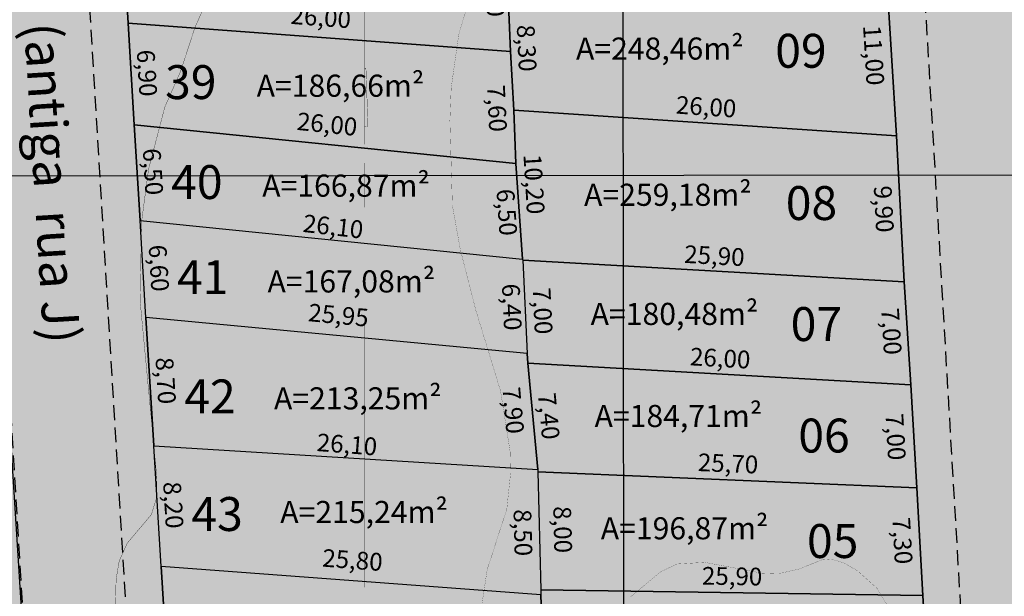
# Model space of a CAD drawing. Units: millimetres. Extents: x 187936 to 191541, y 1679407 to 1682605.
# Drawn here: x 190327 to 190394, y 1680614 to 1680653 of the extents above; entities that cross this region are included whole.
import ezdxf
from ezdxf.enums import TextEntityAlignment as Align

# ---------------------------------------------------------------- set-up
doc = ezdxf.new("R2010")
doc.units = ezdxf.units.MM
doc.header["$MEASUREMENT"] = 0
doc.linetypes.add('DASHED', pattern=[0.75, 0.5, -0.25])
for name, color, linetype in [('rede esgoto cloacal', 120, 'Continuous'), ('teste', 7, 'Continuous'), ('U-coordenadas', 21, 'Continuous'), ('U-hachura_matrícula', 254, 'Continuous'), ('U-lotes', 1, 'Continuous'), ('U-lotes cotas', 40, 'Continuous'), ('U-lotes número', 21, 'Continuous'), ('U-lotes área', 3, 'Continuous'), ('U-quadras', 1, 'Continuous'), ('U-textos ruas', 7, 'Continuous'), ('U-traçado viário', 2, 'DASHED'), ('U_altimetria', 252, 'Continuous'), ('V-CURVA_DE_NIVEL', 251, 'Continuous'), ('V-CURVA_MESTRA', 251, 'Continuous'), ('V-PREDIO', 253, 'Continuous'), ('X-LIMITE_5000', 253, 'Continuous')]:
    doc.layers.add(name, color=color, linetype=linetype)
doc.styles.add('Arial', font='arial.ttf')
doc.styles.get("Standard").update_dxf_attribs({"font": 'ariblk.ttf'})
doc.dimstyles.new('santa rosa lotes', dxfattribs={"dimtxt": 1.2, "dimasz": 1, "dimexe": 1.24, "dimexo": 0.625, "dimgap": 0.2, "dimtad": 1, "dimzin": 1, "dimtxsty": 'Arial', "dimblk": 'NONE', "dimcen": 0, "dimse1": 1, "dimse2": 1, "dimsd1": 1, "dimsd2": 1, "dimadec": 0, "dimazin": 0, "dimtfac": 1, "dimtmove": 0, "dimatfit": 3, "dimldrblk": 'NONE', "dimfxl": 1, "dimarcsym": 0})

# ---------------------------------------------------------------- blocks, each defined once
blk = doc.blocks.new('704YIIIP')
at = {"layer": 'V-PREDIO', "const_width": 0.02}
blk.add_lwpolyline([(190350.24, 1680649.77), (190350.34, 1680649.77), (190350.48, 1680645.82), (190350.25, 1680645.8)], dxfattribs=at)
at = {"layer": 'X-LIMITE_5000', "const_width": 0.01}
blk.add_lwpolyline([(191315.864, 1679834.89), (191315.86, 1679834.89), (190833.41, 1679834.5), (190350.96, 1679834.09), (190350.47, 1680388.36), (190349.99, 1680942.64), (190349.5, 1681496.646)], dxfattribs=at)
blk = doc.blocks.new('XIV')
at = {"layer": 'V-PREDIO', "const_width": 0.02}
for points in [[(190350.25, 1680647.55), (190350.25, 1680645.72)], [(190350.25, 1680643.34), (190350.25, 1680642.4)], [(190350.25, 1680642.4), (190350.25, 1680640.35)]]:
    blk.add_lwpolyline(points, dxfattribs=at)
at = {"layer": 'X-LIMITE_5000', "const_width": 0.01}
for points in [[(190350.24, 1680659.28), (190350.24, 1680651.21)], [(190350.24, 1680651.21), (190350.25, 1680647.55)], [(190350.25, 1680645.72), (190350.25, 1680643.34)], [(190350.25, 1680637.68), (190350.26, 1680633.17)], [(190350.26, 1680633.17), (190350.26, 1680631.38)], [(190350.26, 1680631.38), (190350.27, 1680623.46)], [(190350.27, 1680623.46), (190350.27, 1680615.27)], [(190350.27, 1680615.27), (190350.28, 1680605.25)]]:
    blk.add_lwpolyline(points, dxfattribs=at)
blk = doc.blocks.new('rede esgoto')
at = {"layer": 'rede esgoto cloacal'}
blk.add_line((190856.166, 1680834.589), (190874.176, 1680551.308), dxfattribs=at)
blk = doc.blocks.new('*D2048')
at = {"layer": 'U-lotes cotas', "color": 0, "ltscale": 2, "transparency": 16777216, "insert": (190337.662, 1680611.461), "char_height": 1.2, "attachment_point": 5, "rotation": 273.48795, "style": 'Arial'}
blk.add_mtext('9,20', dxfattribs=at)
blk = doc.blocks.new('_None')
blk = doc.blocks.new('*D2049')
at = {"layer": 'U-lotes cotas', "color": 0, "ltscale": 2, "transparency": 16777216, "insert": (190337.132, 1680620.145), "char_height": 1.2, "attachment_point": 5, "rotation": 273.48795, "style": 'Arial'}
blk.add_mtext('8,20', dxfattribs=at)
blk = doc.blocks.new('*D2050')
at = {"layer": 'U-lotes cotas', "color": 0, "ltscale": 2, "transparency": 16777216, "insert": (190336.618, 1680628.578), "char_height": 1.2, "attachment_point": 5, "rotation": 273.48795, "style": 'Arial'}
blk.add_mtext('8,70', dxfattribs=at)
blk = doc.blocks.new('*D2051')
at = {"layer": 'U-lotes cotas', "color": 0, "ltscale": 2, "transparency": 16777216, "insert": (190336.153, 1680636.213), "char_height": 1.2, "attachment_point": 5, "rotation": 273.48795, "style": 'Arial'}
blk.add_mtext('6,60', dxfattribs=at)
blk = doc.blocks.new('*D2052')
at = {"layer": 'U-lotes cotas', "color": 0, "ltscale": 2, "transparency": 16777216, "insert": (190335.754, 1680642.75), "char_height": 1.2, "attachment_point": 5, "rotation": 273.48795, "style": 'Arial'}
blk.add_mtext('6,50', dxfattribs=at)
blk = doc.blocks.new('*D2053')
at = {"layer": 'U-lotes cotas', "color": 0, "ltscale": 2, "transparency": 16777216, "insert": (190335.347, 1680649.438), "char_height": 1.2, "attachment_point": 5, "rotation": 273.48795, "style": 'Arial'}
blk.add_mtext('6,90', dxfattribs=at)
blk = doc.blocks.new('*D2054')
at = {"layer": 'U-lotes cotas', "color": 0, "ltscale": 2, "transparency": 16777216, "insert": (190334.936, 1680656.176), "char_height": 1.2, "attachment_point": 5, "rotation": 273.48795, "style": 'Arial'}
blk.add_mtext('6,60', dxfattribs=at)
blk = doc.blocks.new('*D2071')
at = {"layer": 'U-lotes cotas', "color": 0, "ltscale": 2, "transparency": 16777216, "insert": (190386.949, 1680610.344), "char_height": 1.2, "attachment_point": 5, "rotation": 273.3471, "style": 'Arial'}
blk.add_mtext('7,40', dxfattribs=at)
blk = doc.blocks.new('*D2072')
at = {"layer": 'U-lotes cotas', "color": 0, "ltscale": 2, "transparency": 16777216, "insert": (190386.548, 1680617.728), "char_height": 1.2, "attachment_point": 5, "rotation": 273.26869, "style": 'Arial'}
blk.add_mtext('7,30', dxfattribs=at)
blk = doc.blocks.new('*D2073')
at = {"layer": 'U-lotes cotas', "color": 0, "ltscale": 2, "transparency": 16777216, "insert": (190386.089, 1680624.771), "char_height": 1.2, "attachment_point": 5, "rotation": 273.34561, "style": 'Arial'}
blk.add_mtext('7,00', dxfattribs=at)
blk = doc.blocks.new('*D2074')
at = {"layer": 'U-lotes cotas', "color": 0, "ltscale": 2, "transparency": 16777216, "insert": (190385.801, 1680631.923), "char_height": 1.2, "attachment_point": 5, "rotation": 273.59095, "style": 'Arial'}
blk.add_mtext('7,00', dxfattribs=at)
blk = doc.blocks.new('*D2075')
at = {"layer": 'U-lotes cotas', "color": 0, "ltscale": 2, "transparency": 16777216, "insert": (190385.286, 1680640.217), "char_height": 1.2, "attachment_point": 5, "rotation": 273.11733, "style": 'Arial'}
blk.add_mtext('9,90', dxfattribs=at)
blk = doc.blocks.new('*D2076')
at = {"layer": 'U-lotes cotas', "color": 0, "ltscale": 2, "transparency": 16777216, "insert": (190384.598, 1680650.643), "char_height": 1.2, "attachment_point": 5, "rotation": 273.50326, "style": 'Arial'}
blk.add_mtext('11,00', dxfattribs=at)
blk = doc.blocks.new('*D2100')
at = {"layer": 'U-lotes cotas', "color": 0, "ltscale": 2, "transparency": 16777216, "insert": (190363.359, 1680610.046), "char_height": 1.2, "attachment_point": 5, "rotation": 271.95316, "style": 'Arial'}
blk.add_mtext('8,80', dxfattribs=at)
blk = doc.blocks.new('*D2101')
at = {"layer": 'U-lotes cotas', "color": 0, "ltscale": 2, "transparency": 16777216, "insert": (190361.155, 1680609.525), "char_height": 1.2, "attachment_point": 5, "rotation": 272.04737, "style": 'Arial'}
blk.add_mtext('9,00', dxfattribs=at)
blk = doc.blocks.new('*D2104')
at = {"layer": 'U-lotes cotas', "color": 0, "ltscale": 2, "transparency": 16777216, "insert": (190375.156, 1680615.177), "char_height": 1.2, "attachment_point": 5, "rotation": 359.16603, "style": 'Arial'}
blk.add_mtext('25,90', dxfattribs=at)
blk = doc.blocks.new('*D2107')
at = {"layer": 'U-lotes cotas', "color": 0, "ltscale": 2, "transparency": 16777216, "insert": (190349.42, 1680616.277), "char_height": 1.2, "attachment_point": 5, "rotation": 355.70938, "style": 'Arial'}
blk.add_mtext('25,80', dxfattribs=at)
blk = doc.blocks.new('*D2108')
at = {"layer": 'U-lotes cotas', "color": 0, "ltscale": 2, "transparency": 16777216, "insert": (190360.827, 1680618.283), "char_height": 1.2, "attachment_point": 5, "rotation": 271.40823, "style": 'Arial'}
blk.add_mtext('8,50', dxfattribs=at)
blk = doc.blocks.new('*D2109')
at = {"layer": 'U-lotes cotas', "color": 0, "ltscale": 2, "transparency": 16777216, "insert": (190363.52, 1680618.489), "char_height": 1.2, "attachment_point": 5, "rotation": 271.40803, "style": 'Arial'}
blk.add_mtext('8,00', dxfattribs=at)
blk = doc.blocks.new('*D2110')
at = {"layer": 'U-lotes cotas', "color": 0, "ltscale": 2, "transparency": 16777216, "insert": (190349.046, 1680624.11), "char_height": 1.2, "attachment_point": 5, "rotation": 355.65087, "style": 'Arial'}
blk.add_mtext('26,10', dxfattribs=at)
blk = doc.blocks.new('*D2111')
at = {"layer": 'U-lotes cotas', "color": 0, "ltscale": 2, "transparency": 16777216, "insert": (190374.876, 1680622.822), "char_height": 1.2, "attachment_point": 5, "rotation": 357.59034, "style": 'Arial'}
blk.add_mtext('25,70', dxfattribs=at)
blk = doc.blocks.new('*D2112')
at = {"layer": 'U-lotes cotas', "color": 0, "ltscale": 2, "transparency": 16777216, "insert": (190374.343, 1680629.963), "char_height": 1.2, "attachment_point": 5, "rotation": 356.77724, "style": 'Arial'}
blk.add_mtext('26,00', dxfattribs=at)
blk = doc.blocks.new('*D2113')
at = {"layer": 'U-lotes cotas', "color": 0, "ltscale": 2, "transparency": 16777216, "insert": (190348.469, 1680632.88), "char_height": 1.2, "attachment_point": 5, "rotation": 354.62515, "style": 'Arial'}
blk.add_mtext('25,95', dxfattribs=at)
blk = doc.blocks.new('*D2114')
at = {"layer": 'U-lotes cotas', "color": 0, "ltscale": 2, "transparency": 16777216, "insert": (190360.172, 1680626.562), "char_height": 1.2, "attachment_point": 5, "rotation": 275.15251, "style": 'Arial'}
blk.add_mtext('7,90', dxfattribs=at)
blk = doc.blocks.new('*D2115')
at = {"layer": 'U-lotes cotas', "color": 0, "ltscale": 2, "transparency": 16777216, "insert": (190362.582, 1680626.173), "char_height": 1.2, "attachment_point": 5, "rotation": 275.28133, "style": 'Arial'}
blk.add_mtext('7,40', dxfattribs=at)
blk = doc.blocks.new('*D2116')
at = {"layer": 'U-lotes cotas', "color": 0, "ltscale": 2, "transparency": 16777216, "insert": (190373.95, 1680636.91), "char_height": 1.2, "attachment_point": 5, "rotation": 356.76582, "style": 'Arial'}
blk.add_mtext('25,90', dxfattribs=at)
blk = doc.blocks.new('*D2117')
at = {"layer": 'U-lotes cotas', "color": 0, "ltscale": 2, "transparency": 16777216, "insert": (190348.105, 1680638.892), "char_height": 1.2, "attachment_point": 5, "rotation": 353.51806, "style": 'Arial'}
blk.add_mtext('26,10', dxfattribs=at)
blk = doc.blocks.new('*D2118')
at = {"layer": 'U-lotes cotas', "color": 0, "ltscale": 2, "transparency": 16777216, "insert": (190362.161, 1680633.317), "char_height": 1.2, "attachment_point": 5, "rotation": 272.80166, "style": 'Arial'}
blk.add_mtext('7,00', dxfattribs=at)
blk = doc.blocks.new('*D2119')
at = {"layer": 'U-lotes cotas', "color": 0, "ltscale": 2, "transparency": 16777216, "insert": (190360.073, 1680633.576), "char_height": 1.2, "attachment_point": 5, "rotation": 272.84114, "style": 'Arial'}
blk.add_mtext('6,40', dxfattribs=at)
blk = doc.blocks.new('*D2120')
at = {"layer": 'U-lotes cotas', "color": 0, "ltscale": 2, "transparency": 16777216, "insert": (190359.737, 1680639.997), "char_height": 1.2, "attachment_point": 5, "rotation": 273.93163, "style": 'Arial'}
blk.add_mtext('6,50', dxfattribs=at)
blk = doc.blocks.new('*D2121')
at = {"layer": 'U-lotes cotas', "color": 0, "ltscale": 2, "transparency": 16777216, "insert": (190361.582, 1680641.905), "char_height": 1.2, "attachment_point": 5, "rotation": 273.47475, "style": 'Arial'}
blk.add_mtext('10,20', dxfattribs=at)
blk = doc.blocks.new('*D2122')
at = {"layer": 'U-lotes cotas', "color": 0, "ltscale": 2, "transparency": 16777216, "insert": (190347.696, 1680645.834), "char_height": 1.2, "attachment_point": 5, "rotation": 354.19517, "style": 'Arial'}
blk.add_mtext('26,00', dxfattribs=at)
blk = doc.blocks.new('*D2123')
at = {"layer": 'U-lotes cotas', "color": 0, "ltscale": 2, "transparency": 16777216, "insert": (190373.387, 1680647.008), "char_height": 1.2, "attachment_point": 5, "rotation": 356.12355, "style": 'Arial'}
blk.add_mtext('26,00', dxfattribs=at)
blk = doc.blocks.new('*D2124')
at = {"layer": 'U-lotes cotas', "color": 0, "ltscale": 2, "transparency": 16777216, "insert": (190359.071, 1680647.043), "char_height": 1.2, "attachment_point": 5, "rotation": 272.72467, "style": 'Arial'}
blk.add_mtext('7,60', dxfattribs=at)
blk = doc.blocks.new('*D2125')
at = {"layer": 'U-lotes cotas', "color": 0, "ltscale": 2, "transparency": 16777216, "insert": (190361.081, 1680651.129), "char_height": 1.2, "attachment_point": 5, "rotation": 272.78169, "style": 'Arial'}
blk.add_mtext('8,30', dxfattribs=at)
blk = doc.blocks.new('*D2126')
at = {"layer": 'U-lotes cotas', "color": 0, "ltscale": 2, "transparency": 16777216, "insert": (190358.914, 1680654.842), "char_height": 1.2, "attachment_point": 5, "rotation": 272.84003, "style": 'Arial'}
blk.add_mtext('8,00', dxfattribs=at)
blk = doc.blocks.new('*D2132')
at = {"layer": 'U-lotes cotas', "color": 0, "ltscale": 2, "transparency": 16777216, "insert": (190347.273, 1680653.077), "char_height": 1.2, "attachment_point": 5, "rotation": 355.74902, "style": 'Arial'}
blk.add_mtext('26,00', dxfattribs=at)
blk = doc.blocks.new('704YIIIA')
at = {"layer": 'V-CURVA_DE_NIVEL', "const_width": 0.01}
for points in [[(190386.13, 1680612.61), (190385, 1680614.49), (190383.67, 1680615.69), (190382.7, 1680616.25), (190381.85, 1680616.5), (190381.29, 1680616.46), (190379.7, 1680615.82), (190378.29, 1680615.5), (190377.17, 1680615.54), (190373.32, 1680616.27), (190371.43, 1680616.16), (190370.31, 1680615.63), (190368.25, 1680613.91)], [(190358.18, 1680613.29), (190358.56, 1680615.78), (190359.89, 1680619.89), (190360.15, 1680622.38), (190360.11, 1680623.8), (190359.46, 1680627.91), (190357.79, 1680633.36), (190356.74, 1680637.47), (190356.2, 1680640.47), (190356.03, 1680646.22), (190356.12, 1680648.45), (190356.63, 1680652.05), (190357.36, 1680654.49)]]:
    blk.add_lwpolyline(points, dxfattribs=at)
blk = doc.blocks.new('bloco_rede_esgoto')
at = {"layer": 'rede esgoto cloacal', "color": 4}
blk.add_blockref('rede esgoto', (-540.065, -50.401), dxfattribs=at)
blk = doc.blocks.new('rede de esgoto')
at = {"layer": 'rede esgoto cloacal'}
blk.add_line((190316.101, 1680784.189), (190334.111, 1680500.907), dxfattribs=at)
blk = doc.blocks.new('altimetria')
at = {"layer": 'V-CURVA_MESTRA', "const_width": 0.02}
blk.add_lwpolyline([(190335.96, 1680579.03), (190335.95, 1680582.67), (190335.69, 1680587.48), (190335.04, 1680594.68), (190333.6, 1680606.16), (190333.33, 1680612.12), (190333.41, 1680615.14), (190333.62, 1680616.36), (190334.16, 1680617.57), (190335.8, 1680619.51), (190336.17, 1680620.72), (190336.18, 1680621.93), (190335.04, 1680633.95), (190335.13, 1680639.33), (190335.61, 1680642.94), (190336.71, 1680647.14), (190337.78, 1680649.57), (190338.76, 1680652.56), (190341.73, 1680659.19)], dxfattribs=at)
at = {"layer": 'X-LIMITE_5000', "const_width": 0.01}
blk.add_lwpolyline([(190349.97, 1680966.27), (190349.99, 1680942.64), (190350, 1680936.42), (190350.01, 1680920.2), (190350.02, 1680903.09), (190350.1, 1680812.97), (190350.2, 1680702.32), (190350.34, 1680541.79), (190350.36, 1680517.45), (190350.37, 1680508.49), (190350.38, 1680499.51), (190350.39, 1680487.62), (190350.4, 1680474.24), (190350.41, 1680460.19), (190350.42, 1680446.53), (190350.47, 1680388.36)], dxfattribs=at)

msp = doc.modelspace()

# ---------------------------------------------------------------- hatches: boundary and pattern name
at = {"layer": 'U-hachura_matrícula'}
h = msp.add_hatch(color=256, dxfattribs=at)
edge = h.paths.add_edge_path()
edge.add_line((190238.701, 1680032.708), (190562.157, 1680051.464))
edge.add_line((190562.157, 1680051.464), (190538.826, 1680127.986))
edge.add_line((190538.826, 1680127.986), (190537.18, 1680176.55))
edge.add_line((190537.18, 1680176.55), (190525.81, 1680385.058))
edge.add_line((190525.81, 1680385.058), (190504.98, 1680835.05))
edge.add_line((190504.98, 1680835.05), (190503.084, 1680859.893))
edge.add_line((190503.084, 1680859.893), (190500.583, 1680922.131))
edge.add_line((190500.583, 1680922.131), (190179.723, 1680902.791))
edge.add_line((190179.723, 1680902.791), (190030.11, 1680885.951))
edge.add_line((190030.11, 1680885.951), (190031.731, 1680855.996))
edge.add_line((190031.731, 1680855.996), (190033.082, 1680831.038))
edge.add_line((190033.082, 1680831.038), (190034.639, 1680819.114))
edge.add_line((190034.639, 1680819.114), (190038.979, 1680793.986))
edge.add_line((190038.979, 1680793.986), (190042.119, 1680773.731))
edge.add_line((190042.119, 1680773.731), (190048.945, 1680761.735))
edge.add_line((190048.945, 1680761.735), (190057.167, 1680751.327))
edge.add_line((190057.167, 1680751.327), (190059.043, 1680741.005))
edge.add_line((190059.043, 1680741.005), (190060.517, 1680728.643))
edge.add_line((190060.517, 1680728.643), (190061.133, 1680722.071))
edge.add_line((190061.133, 1680722.071), (190065.02, 1680713.681))
edge.add_line((190065.02, 1680713.681), (190065.832, 1680706.225))
edge.add_line((190065.832, 1680706.225), (190069.083, 1680694.883))
edge.add_line((190069.083, 1680694.883), (190070.445, 1680691.017))
edge.add_line((190070.445, 1680691.017), (190072.829, 1680684.066))
edge.add_line((190072.829, 1680684.066), (190077.067, 1680675.45))
edge.add_line((190077.067, 1680675.45), (190079.134, 1680667.411))
edge.add_line((190079.134, 1680667.411), (190081.262, 1680658.666))
edge.add_line((190081.262, 1680658.666), (190086.975, 1680642.609))
edge.add_line((190086.975, 1680642.609), (190093.559, 1680622.604))
edge.add_line((190093.559, 1680622.604), (190104.007, 1680590.354))
edge.add_line((190104.007, 1680590.354), (190105.663, 1680577.662))
edge.add_line((190105.663, 1680577.662), (190107.908, 1680567.814))
edge.add_line((190107.908, 1680567.814), (190113.13, 1680554.672))
edge.add_line((190113.13, 1680554.672), (190113.561, 1680546.175))
edge.add_line((190113.561, 1680546.175), (190115.856, 1680537.371))
edge.add_line((190115.856, 1680537.371), (190117.475, 1680525.428))
edge.add_line((190117.475, 1680525.428), (190121.464, 1680517.06))
edge.add_line((190121.464, 1680517.06), (190123.804, 1680506.414))
edge.add_line((190123.804, 1680506.414), (190124.727, 1680495.603))
edge.add_line((190124.727, 1680495.603), (190127.971, 1680487.53))
edge.add_line((190127.971, 1680487.53), (190130.422, 1680479.915))
edge.add_line((190130.422, 1680479.915), (190132.557, 1680473.091))
edge.add_line((190132.557, 1680473.091), (190133.729, 1680465.076))
edge.add_line((190133.729, 1680465.076), (190138.245, 1680455.046))
edge.add_line((190138.245, 1680455.046), (190140.728, 1680445.565))
edge.add_line((190140.728, 1680445.565), (190142.397, 1680437.741))
edge.add_line((190142.397, 1680437.741), (190143.287, 1680429.992))
edge.add_line((190143.287, 1680429.992), (190144.578, 1680422.453))
edge.add_line((190144.578, 1680422.453), (190148.166, 1680415.303))
edge.add_line((190148.166, 1680415.303), (190151.443, 1680408.836))
edge.add_line((190151.443, 1680408.836), (190155.351, 1680395.548))
edge.add_line((190155.351, 1680395.548), (190157.595, 1680387.558))
edge.add_line((190157.595, 1680387.558), (190158.803, 1680377.933))
edge.add_line((190158.803, 1680377.933), (190161.354, 1680370.721))
edge.add_line((190161.354, 1680370.721), (190160.082, 1680364.448))
edge.add_line((190160.082, 1680364.448), (190156.651, 1680353.158))
edge.add_line((190156.651, 1680353.158), (190151.495, 1680342.544))
edge.add_line((190151.495, 1680342.544), (190147.855, 1680330.069))
edge.add_line((190147.855, 1680330.069), (190155.836, 1680319.861))
edge.add_line((190155.836, 1680319.861), (190163.08, 1680294.915))
edge.add_line((190163.08, 1680294.915), (190169.835, 1680271.654))
edge.add_line((190169.835, 1680271.654), (190171.376, 1680259.673))
edge.add_line((190171.376, 1680259.673), (190177.676, 1680235.448))
edge.add_line((190177.676, 1680235.448), (190180.671, 1680220.468))
edge.add_line((190180.671, 1680220.468), (190131.573, 1680230.523))
edge.add_line((190131.573, 1680230.523), (190119.917, 1680233.378))
edge.add_line((190119.917, 1680233.378), (190008.067, 1680260.106))
edge.add_line((190008.067, 1680260.106), (189996.375, 1680262.81))
edge.add_line((189996.375, 1680262.81), (189853.076, 1680296.032))
edge.add_line((189853.076, 1680296.032), (189841.808, 1680298.619))
edge.add_line((189841.808, 1680298.619), (189693.574, 1680333.238))
edge.add_line((189693.574, 1680333.238), (189687.167, 1680310.139))
edge.add_line((189687.167, 1680310.139), (189836.001, 1680275.329))
edge.add_line((189836.001, 1680275.329), (189847.696, 1680272.641))
edge.add_line((189847.696, 1680272.641), (189991.065, 1680239.405))
edge.add_line((189991.065, 1680239.405), (190024.149, 1680231.584))
edge.add_line((190024.149, 1680231.584), (190111.204, 1680210.79))
edge.add_line((190111.204, 1680210.79), (190127.365, 1680206.895))
edge.add_line((190127.365, 1680206.895), (190146.599, 1680203.11))
edge.add_line((190146.599, 1680203.11), (190174.231, 1680197.141))
edge.add_line((190174.231, 1680197.141), (190173.195, 1680142.151))
edge.add_line((190173.195, 1680142.151), (189821.333, 1680218.265))
edge.add_line((189821.333, 1680218.265), (189829.554, 1680264.541))
edge.add_line((189829.554, 1680264.541), (189793.381, 1680272.978))
edge.add_line((189793.381, 1680272.978), (189685.403, 1680298.143))
edge.add_arc((190291.081, 1680201.426), 613.351, 170.927413, 192.789938)
edge.add_line((189692.948, 1680065.644), (189860.558, 1680072.051))
edge.add_line((189860.558, 1680072.051), (190197.327, 1680089.172))
edge.add_line((190197.327, 1680089.172), (190238.701, 1680032.708))

# ---------------------------------------------------------------- linework, layer by layer
at = {"layer": 'U-coordenadas', "color": 21, "ltscale": 2}
for p, q in [((190367.398, 1681042.526), (190368.506, 1679834.074)), ((189467.765, 1680641.722), (190767.765, 1680642.884))]:
    msp.add_line(p, q, dxfattribs=at)
at = {"layer": 'U-lotes'}
for points in [[(190359.951, 1680655.229), (190359.761, 1680658.888), (190333.816, 1680659.413), (190334.217, 1680652.826), (190360.147, 1680650.898)], [(190360.147, 1680650.898), (190334.217, 1680652.826), (190334.637, 1680645.938), (190360.509, 1680643.308), (190360.354, 1680646.938)], [(190360.509, 1680643.308), (190334.637, 1680645.938), (190335.033, 1680639.45), (190360.954, 1680636.823), (190360.954, 1680636.823)], [(190386.829, 1680635.3), (190360.972, 1680636.761), (190361.272, 1680630.432), (190361.272, 1680630.432), (190361.314, 1680629.774), (190387.268, 1680628.312)], [(190361.314, 1680629.774), (190361.272, 1680630.432), (190335.434, 1680632.863), (190335.963, 1680624.181), (190361.981, 1680622.562), (190361.981, 1680622.562)], [(190362.19, 1680614.066), (190336.462, 1680615.996), (190337.022, 1680606.813), (190362.512, 1680605.069), (190362.492, 1680605.614)]]:
    msp.add_lwpolyline(points, close=True, dxfattribs=at)
for points in [[(190359.951, 1680655.229), (190360.147, 1680650.898), (190360.354, 1680646.938), (190386.291, 1680645.181), (190385.619, 1680656.161), (190359.951, 1680655.229)], [(190386.291, 1680645.181), (190360.354, 1680646.938), (190360.509, 1680643.308), (190360.954, 1680636.823), (190360.972, 1680636.761), (190386.829, 1680635.3), (190386.291, 1680645.181)], [(190360.954, 1680636.823), (190360.972, 1680636.761), (190361.272, 1680630.432), (190335.434, 1680632.863), (190335.033, 1680639.45), (190360.954, 1680636.823)], [(190387.268, 1680628.312), (190361.314, 1680629.774), (190361.981, 1680622.562), (190361.995, 1680622.402), (190387.677, 1680621.321), (190387.268, 1680628.312)], [(190335.963, 1680624.181), (190361.981, 1680622.562), (190361.995, 1680622.402), (190362.192, 1680614.408), (190362.19, 1680614.066), (190336.462, 1680615.996), (190335.963, 1680624.181)], [(190362.192, 1680614.408), (190362.192, 1680614.408), (190388.093, 1680614.031), (190387.677, 1680621.321), (190361.995, 1680622.402), (190362.192, 1680614.408)], [(190362.192, 1680614.408), (190362.19, 1680614.066), (190362.492, 1680605.614), (190388.525, 1680606.648), (190388.093, 1680614.031), (190362.192, 1680614.408)]]:
    msp.add_lwpolyline(points, dxfattribs=at)
at = {"layer": 'U-quadras'}
msp.add_lwpolyline([(190385.619, 1680656.161), (190386.291, 1680645.181), (190386.829, 1680635.3), (190387.268, 1680628.312), (190387.677, 1680621.321), (190388.093, 1680614.031), (190388.525, 1680606.648), (190388.982, 1680599.167), (190389.438, 1680591.181), (190389.797, 1680584.994), (190363.5, 1680583.387), (190338.542, 1680581.862), (190337.965, 1680591.342), (190337.558, 1680598.029), (190337.022, 1680606.813), (190336.462, 1680615.996), (190335.962, 1680624.181), (190335.434, 1680632.863), (190335.033, 1680639.45), (190334.637, 1680645.938), (190334.217, 1680652.826), (190333.816, 1680659.413)], dxfattribs=at)
at = {"layer": 'U-traçado viário', "ltscale": 2}
for p, q in [((190392.326, 1680584.642), (190380.552, 1680785.958)), ((190316.812, 1680782.234), (190332.457, 1680524.059)), ((190323.801, 1680782.635), (190336.007, 1680581.207))]:
    msp.add_line(p, q, dxfattribs=at)

# ---------------------------------------------------------------- block references
at = {"layer": 'rede esgoto cloacal', "color": 4}
msp.add_blockref('rede esgoto', (-540.065, -50.401), dxfattribs=at)
at = {"layer": 'rede esgoto cloacal', "linetype": 'Continuous'}
msp.add_blockref('rede de esgoto', (0, 0), dxfattribs=at)
at = {"layer": 'teste', "linetype": 'Continuous'}
msp.add_blockref('bloco_rede_esgoto', (0, 0), dxfattribs=at)
at = {"layer": 'U_altimetria'}
msp.add_blockref('altimetria', (0, 0), dxfattribs=at)
at = {"layer": 'U_altimetria', "color": 21, "ltscale": 2}
msp.add_blockref('704YIIIA', (0, 0), dxfattribs=at)
at = {"layer": 'X-LIMITE_5000'}
msp.add_blockref('XIV', (0, 0), dxfattribs=at)
at = {"layer": 'X-LIMITE_5000', "color": 3}
msp.add_blockref('704YIIIP', (0, 0), dxfattribs=at)

# ---------------------------------------------------------------- texts
at = {"layer": 'U-lotes número'}
for s, p in [('09', (190378.082, 1680649.807)), ('39', (190336.728, 1680647.683)), ('40', (190337.141, 1680640.907)), ('08', (190378.795, 1680639.483)), ('41', (190337.534, 1680634.456)), ('07', (190379.127, 1680631.278)), ('42', (190338.027, 1680626.371)), ('06', (190379.645, 1680623.719)), ('43', (190338.512, 1680618.399)), ('05', (190380.233, 1680616.567))]:
    msp.add_text(s, height=2.3, dxfattribs=at).set_placement(p)
at = {"layer": 'U-lotes área', "char_height": 1.5, "width": 7.78473, "attachment_point": 1, "rotation": 0.01599, "style": 'Arial'}
for s, insert in [('{\\fArial|b1|i0|c0|p0;A=248,46m²}', (190364.576, 1680651.855)), ('{\\fArial|b1|i0|c0|p0;A=186,66m²}', (190342.934, 1680649.337)), ('{\\fArial|b1|i0|c0|p0;A=166,87m²}', (190343.309, 1680642.56)), ('{\\fArial|b1|i0|c0|p0;A=259,18m²}', (190365.123, 1680641.943)), ('{\\fArial|b1|i0|c0|p0;A=167,08m²}', (190343.668, 1680636.069)), ('{\\fArial|b1|i0|c0|p0;A=180,48m²}', (190365.569, 1680633.865)), ('{\\fArial|b1|i0|c0|p0;A=213,25m²}', (190344.107, 1680628.139)), ('{\\fArial|b1|i0|c0|p0;A=184,71m²}', (190365.834, 1680626.944)), ('{\\fArial|b1|i0|c0|p0;A=215,24m²}', (190344.533, 1680620.434)), ('{\\fArial|b1|i0|c0|p0;A=196,87m²}', (190366.255, 1680619.33))]:
    msp.add_mtext(s, dxfattribs=dict(at, insert=insert))
at = {"layer": 'U-textos ruas', "style": 'Arial'}
msp.add_text('R U A          J   A   C   Y       B   A   R   C   E   L   L   O   S       D   E       O   L   I   V   E   I   R   A      (antiga  rua J)', height=2.49978, rotation=273.48389, dxfattribs=at).set_placement((190318.749, 1680778.313), align=Align.BOTTOM_LEFT)

# ---------------------------------------------------------------- dimensions: what is measured, and where the dimension line sits
at = {"layer": 'U-lotes cotas'}
for p1, p2, distance, picture, middle in [((190334.217, 1680652.826), (190333.816, 1680659.413), 0, '*D2054', (190334.936, 1680656.176)), ((190360.147, 1680650.898), (190359.751, 1680658.888), 1.958, '*D2126', (190358.914, 1680654.842)), ((190359.951, 1680655.229), (190360.354, 1680646.938), 0.008, '*D2125', (190361.081, 1680651.129)), ((190360.147, 1680650.898), (190334.217, 1680652.826), -0.298, '*D2132', (190347.273, 1680653.077)), ((190334.637, 1680645.938), (190334.217, 1680652.826), 0, '*D2053', (190335.347, 1680649.438)), ((190360.509, 1680643.308), (190360.147, 1680650.898), 2.18, '*D2124', (190359.071, 1680647.043)), ((190360.354, 1680646.938), (190386.291, 1680645.181), 0.03, '*D2123', (190373.387, 1680647.008)), ((190360.5087, 1680643.3083), (190334.6372, 1680645.9384), -0.2957, '*D2122', (190347.696, 1680645.834)), ((190360.972, 1680636.761), (190360.354, 1680646.938), 0, '*D2121', (190361.582, 1680641.905)), ((190335.033, 1680639.45), (190334.637, 1680645.938), 0, '*D2052', (190335.754, 1680642.75)), ((190360.954, 1680636.823), (190360.509, 1680643.308), 1.918, '*D2120', (190359.737, 1680639.997)), ((190360.97, 1680636.504), (190335.033, 1680639.45), 0, '*D2117', (190348.105, 1680638.892)), ((190335.434, 1680632.863), (190335.033, 1680639.45), 0, '*D2051', (190336.153, 1680636.213)), ((190386.829, 1680635.3), (190360.972, 1680636.761), 0.04, '*D2116', (190373.95, 1680636.91)), ((190360.954, 1680636.823), (190361.272, 1680630.432), -1.962, '*D2119', (190360.073, 1680633.576)), ((190361.314, 1680629.774), (190360.972, 1680636.761), -0.099, '*D2118', (190362.161, 1680633.317)), ((190361.272, 1680630.432), (190335.434, 1680632.863), -0.317, '*D2113', (190348.469, 1680632.88)), ((190335.963, 1680624.181), (190335.434, 1680632.863), 0, '*D2050', (190336.618, 1680628.578)), ((190387.268, 1680628.312), (190361.314, 1680629.774), 0, '*D2112', (190374.343, 1680629.963)), ((190361.314, 1680629.774), (190361.995, 1680622.402), 0.01, '*D2115', (190362.582, 1680626.173)), ((190361.988, 1680622.202), (190335.963, 1680624.181), 0, '*D2110', (190349.046, 1680624.11)), ((190336.462, 1680615.996), (190335.963, 1680624.181), 0, '*D2049', (190337.132, 1680620.145)), ((190361.995, 1680622.402), (190387.677, 1680621.321), 0.04, '*D2111', (190374.876, 1680622.822)), ((190362.19, 1680614.066), (190361.981, 1680622.562), 2.181, '*D2108', (190360.827, 1680618.283)), ((190362.19, 1680614.066), (190336.462, 1680615.996), -0.328, '*D2107', (190349.42, 1680616.277)), ((190337.022, 1680606.813), (190336.462, 1680615.996), 0, '*D2048', (190337.662, 1680611.461)), ((190362.192, 1680614.408), (190388.093, 1680614.031), 0.036, '*D2104', (190375.156, 1680615.177)), ((190362.19, 1680614.066), (190362.512, 1680605.069), -2.117, '*D2101', (190361.155, 1680609.525)), ((190362.492, 1680605.614), (190362.192, 1680614.408), -0.097, '*D2100', (190363.359, 1680610.046))]:
    dim = msp.add_aligned_dim(p1=p1, p2=p2, distance=distance, dimstyle='santa rosa lotes', dxfattribs=at)
    dim.commit()
    dim.dimension.update_dxf_attribs({"geometry": picture, "text_midpoint": middle})
for base, p1, p2, angle, picture, middle in [((190383.346, 1680656.022), (190386.291, 1680645.181), (190385.619, 1680656.161), 93.50326, '*D2076', (190383.679, 1680650.587)), ((190384.1, 1680645.061), (190386.829, 1680635.3), (190386.291, 1680645.181), 93.11733, '*D2075', (190384.366, 1680640.167)), ((190384.675, 1680635.165), (190387.268, 1680628.312), (190386.829, 1680635.3), 93.59095, '*D2074', (190384.882, 1680631.866)), ((190358.918, 1680630.22), (190361.981, 1680622.562), (190361.272, 1680630.432), 95.15251, '*D2114', (190359.255, 1680626.479)), ((190384.967, 1680628.178), (190387.677, 1680621.321), (190387.268, 1680628.312), 93.34561, '*D2073', (190385.17, 1680624.717)), ((190362.502, 1680622.414), (190362.192, 1680614.408), (190361.995, 1680622.402), 91.40803, '*D2109', (190362.599, 1680618.466)), ((190385.427, 1680621.193), (190388.093, 1680614.031), (190387.677, 1680621.321), 93.26869, '*D2072', (190385.628, 1680617.676)), ((190385.818, 1680613.898), (190388.525, 1680606.648), (190388.093, 1680614.031), 93.3471, '*D2071', (190386.029, 1680610.29))]:
    dim = msp.add_linear_dim(base=base, p1=p1, p2=p2, angle=angle, dimstyle='santa rosa lotes', dxfattribs=at)
    dim.commit()
    dim.dimension.update_dxf_attribs({"geometry": picture, "text_midpoint": middle, "dimtype": 161})

doc.saveas('drawing.dxf')
